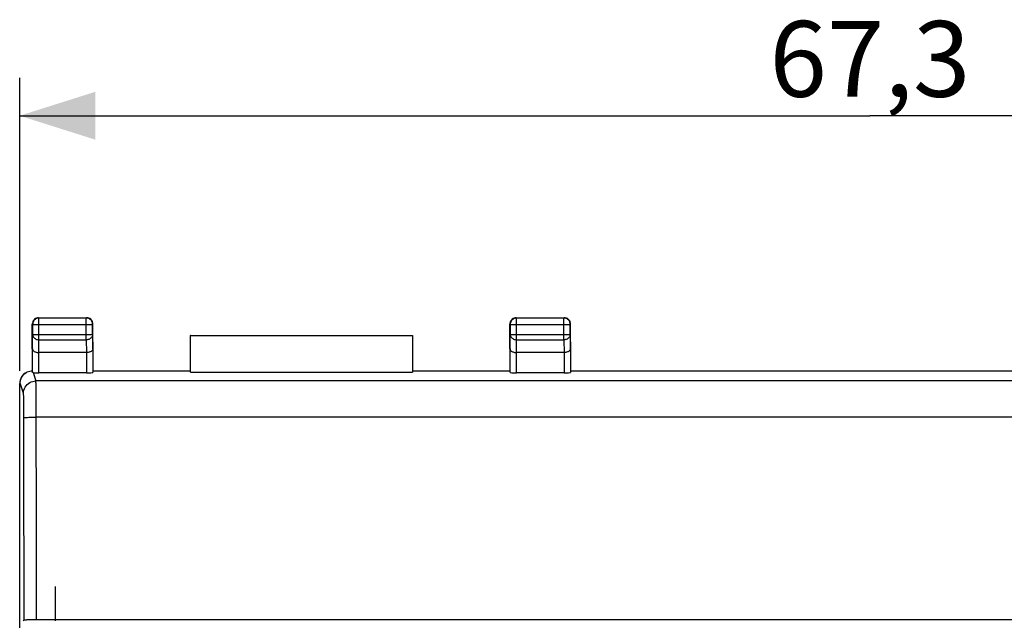
# Model space of a CAD drawing. Units: millimetres. Extents: x -23 to 119, y -24 to 46.
# Drawn here: x 43 to 82, y 13 to 36 of the extents above; entities that cross this region are included whole.
import ezdxf

# ---------------------------------------------------------------- set-up
doc = ezdxf.new("R2010")
doc.units = ezdxf.units.MM
doc.header["$LTSCALE"] = 15.367
doc.linetypes.add('CENTER', pattern=[0.6, 0.375, -0.075, 0.075, -0.075])
doc.layers.get('0').update_dxf_attribs({"linetype": 'CONTINUOUS'})
for name, color, linetype in [('ASSI', 7, 'CONTINUOUS'), ('DEFAULT_1', 7, 'CENTER'), ('DRAFT', 7, 'CONTINUOUS'), ('RACCORDO', 7, 'CONTINUOUS')]:
    doc.layers.add(name, color=color, linetype=linetype)
doc.styles.get("Standard").update_dxf_attribs({"font": 'txt', "width": 0.8})
doc.dimstyles.new('DIMSTYLE_1', dxfattribs={"dimtxt": 3, "dimasz": 3, "dimexe": 1.5, "dimexo": 0.5, "dimgap": 0.75, "dimtad": 1, "dimtxsty": 'STANDARD', "dimblk": '_FILLED', "dimblk1": '_FILLED', "dimblk2": '_FILLED', "dimcen": 0.09, "dimadec": 0, "dimazin": 0, "dimtp": 0.01, "dimtm": 0.01, "dimtfac": 1, "dimtofl": 0, "dimtmove": 0, "dimatfit": 3, "dimldrblk": '_FILLED', "dimfxl": 1, "dimtolj": 1, "dimarcsym": 0})

# ---------------------------------------------------------------- blocks, each defined once
blk = doc.blocks.new('_FILLED')
at = {"color": 0, "linetype": 'BYBLOCK'}
blk.add_solid([(0, 0), (-1, 0.317), (-1, -0.317)], dxfattribs=at)
blk = doc.blocks.new('*D3')
at = {"color": 7, "linetype": 'CONTINUOUS'}
for p, q in [((42.55, 22.401), (42.55, 34)), ((109.85, 22.401), (109.85, 34)), ((42.55, 32.5), (76.2, 32.5)), ((109.85, 32.5), (76.2, 32.5))]:
    blk.add_line(p, q, dxfattribs=at)
at = {"color": 7, "linetype": 'CONTINUOUS', "xscale": 3, "yscale": 3, "zscale": 3, "rotation": 180}
blk.add_blockref('_FILLED', (42.55, 32.5), dxfattribs=at)
at = {"color": 7, "linetype": 'CONTINUOUS', "xscale": 3, "yscale": 3, "zscale": 3}
blk.add_blockref('_FILLED', (109.85, 32.5), dxfattribs=at)
at = {"color": 7, "linetype": 'CONTINUOUS', "insert": (76.2, 36.25), "char_height": 3, "width": 12.85714, "attachment_point": 2, "line_spacing_factor": 0.9}
blk.add_mtext('67,3', dxfattribs=at)

msp = doc.modelspace()

# ---------------------------------------------------------------- linework, layer by layer
at = {"layer": 'ASSI', "color": 7, "linetype": 'CONTINUOUS'}
msp.add_line((42.55, -17.7), (42.55, 17.7), dxfattribs=at)
at = {"layer": 'DEFAULT_1', "color": 7, "linetype": 'CENTER'}
msp.add_line((43.973, 12.5), (43.973, 13.855), dxfattribs=at)
at = {"layer": 'DRAFT', "color": 7, "linetype": 'CONTINUOUS'}
for p, q in [((49.306, 23.794), (49.3, 23.8)), ((49.306, 22.348), (49.306, 23.794)), ((49.306, 23.794), (58.094, 23.794)), ((58.094, 23.794), (58.1, 23.8)), ((58.094, 23.794), (58.094, 22.348)), ((45.45, 22.4), (49.3, 22.4)), ((49.306, 22.348), (58.094, 22.348)), ((58.1, 22.4), (61.95, 22.4)), ((64.35, 22.4), (88.05, 22.4)), ((42.722, 12.541), (42.681, 12.5)), ((43.212, 12.55), (109.188, 12.55))]:
    msp.add_line(p, q, dxfattribs=at)
at = {"layer": 'DRAFT', "color": 253, "linetype": 'CONTINUOUS'}
for points in [[(42.722, 12.541), (42.722, 13.875), (42.721, 15.208), (42.72, 16.542), (42.719, 17.875), (42.718, 19.209), (42.717, 20.542)], [(43.212, 12.55), (43.211, 13.885), (43.211, 15.221), (43.21, 16.557), (43.209, 17.892), (43.208, 19.227), (43.207, 20.562)]]:
    msp.add_lwpolyline(points, dxfattribs=at)
at = {"layer": 'DRAFT', "color": 7, "linetype": 'CONTINUOUS'}
msp.add_lwpolyline([(42.722, 12.541), (42.726, 12.542), (42.735, 12.543), (42.748, 12.544), (42.767, 12.545), (42.791, 12.545), (42.819, 12.546), (42.851, 12.547), (42.887, 12.547), (42.926, 12.548), (42.968, 12.548), (43.014, 12.549), (43.061, 12.549), (43.11, 12.549), (43.16, 12.55), (43.212, 12.55)], dxfattribs=at)
at = {"layer": 'RACCORDO', "color": 7, "linetype": 'CONTINUOUS'}
for p, q in [((43.05, 23.267), (43.05, 24.25)), ((43.063, 24.237), (43.063, 23.844)), ((43.3, 24.5), (45.2, 24.5)), ((45.187, 24.487), (43.313, 24.487)), ((45.437, 23.844), (45.437, 24.237)), ((45.45, 23.267), (45.45, 24.25)), ((61.95, 23.267), (61.95, 24.25)), ((61.963, 24.237), (61.963, 23.844)), ((62.2, 24.5), (64.1, 24.5)), ((64.087, 24.487), (62.213, 24.487)), ((64.292, 24.411), (64.261, 24.442)), ((64.337, 23.844), (64.337, 24.237)), ((64.35, 23.267), (64.35, 24.25)), ((43.057, 22.334), (43.057, 23.267)), ((45.192, 23.123), (43.308, 23.123)), ((45.443, 23.267), (45.443, 22.334)), ((61.957, 22.334), (61.957, 23.267)), ((64.092, 23.123), (62.208, 23.123)), ((64.343, 23.267), (64.343, 22.334)), ((45.193, 22.321), (43.307, 22.321)), ((64.093, 22.321), (62.207, 22.321)), ((42.55, -21.901), (42.55, 21.901))]:
    msp.add_line(p, q, dxfattribs=at)
at = {"layer": 'RACCORDO', "color": 253, "linetype": 'CONTINUOUS'}
for p, q in [((43.05, 24.25), (43.05, 24.25)), ((43.065, 24.264), (43.063, 24.237)), ((43.063, 24.237), (45.437, 24.237)), ((43.313, 24.487), (43.312, 24.487)), ((43.313, 23.628), (43.313, 24.487)), ((45.187, 23.628), (45.187, 24.487)), ((45.437, 24.237), (45.435, 24.264)), ((45.45, 24.25), (45.45, 24.25)), ((61.963, 24.237), (64.337, 24.237)), ((62.213, 24.487), (62.186, 24.485)), ((62.2, 24.5), (62.2, 24.5)), ((62.213, 23.628), (62.213, 24.487)), ((64.087, 23.628), (64.087, 24.487)), ((43.057, 23.267), (43.063, 23.844)), ((43.063, 23.844), (45.437, 23.844)), ((45.437, 23.844), (45.443, 23.267)), ((61.957, 23.267), (61.963, 23.844)), ((61.963, 23.844), (64.337, 23.844)), ((64.337, 23.844), (64.343, 23.267)), ((43.308, 23.123), (43.313, 23.628)), ((43.313, 23.628), (45.187, 23.628)), ((45.187, 23.628), (45.192, 23.123)), ((62.208, 23.123), (62.213, 23.628)), ((62.213, 23.628), (64.087, 23.628)), ((64.087, 23.628), (64.092, 23.123)), ((43.307, 22.321), (43.307, 23.123)), ((45.193, 23.123), (45.193, 22.321)), ((62.207, 22.321), (62.207, 23.123)), ((64.093, 23.123), (64.093, 22.321)), ((43.081, 22.329), (43.191, 21.999)), ((42.567, 21.91), (42.55, 21.901)), ((42.701, 21.509), (42.567, 21.91)), ((109.209, 21.999), (43.191, 21.999)), ((109.193, 20.562), (43.207, 20.562))]:
    msp.add_line(p, q, dxfattribs=at)
at = {"layer": 'RACCORDO', "color": 7, "linetype": 'CONTINUOUS'}
for points in [[(43.139, 24.442), (43.108, 24.411), (43.083, 24.375), (43.065, 24.336), (43.054, 24.293), (43.05, 24.25)], [(43.217, 24.468), (43.188, 24.453), (43.16, 24.435), (43.136, 24.413), (43.114, 24.388), (43.096, 24.361), (43.082, 24.331), (43.071, 24.3), (43.065, 24.269), (43.065, 24.264)], [(43.214, 24.485), (43.175, 24.467), (43.139, 24.442)], [(43.3, 24.5), (43.257, 24.496), (43.214, 24.485)], [(43.312, 24.487), (43.28, 24.485), (43.248, 24.478), (43.217, 24.468)], [(45.418, 24.331), (45.404, 24.361), (45.386, 24.388), (45.364, 24.413), (45.34, 24.435), (45.312, 24.453), (45.283, 24.468), (45.252, 24.478), (45.22, 24.485), (45.187, 24.487)], [(45.361, 24.442), (45.325, 24.467), (45.286, 24.485), (45.243, 24.496), (45.2, 24.5)], [(45.435, 24.336), (45.417, 24.375), (45.392, 24.411), (45.361, 24.442)], [(45.435, 24.264), (45.435, 24.269), (45.429, 24.3), (45.418, 24.331)], [(45.45, 24.25), (45.446, 24.293), (45.435, 24.336)], [(62.008, 24.411), (61.983, 24.375), (61.965, 24.336), (61.954, 24.293), (61.95, 24.25)], [(62.119, 24.468), (62.089, 24.454), (62.062, 24.436), (62.037, 24.414), (62.015, 24.39), (61.997, 24.362), (61.982, 24.333), (61.972, 24.302), (61.965, 24.27), (61.963, 24.237)], [(62.114, 24.485), (62.075, 24.467), (62.039, 24.442), (62.008, 24.411)], [(62.2, 24.5), (62.157, 24.496), (62.114, 24.485)], [(62.186, 24.485), (62.181, 24.485), (62.15, 24.479), (62.119, 24.468)], [(64.337, 24.237), (64.335, 24.27), (64.328, 24.302), (64.318, 24.333), (64.303, 24.362), (64.285, 24.389), (64.264, 24.414), (64.239, 24.435), (64.212, 24.453), (64.183, 24.468), (64.152, 24.478), (64.12, 24.485), (64.087, 24.487)], [(64.261, 24.442), (64.225, 24.467), (64.186, 24.485), (64.143, 24.496), (64.1, 24.5)], [(64.335, 24.336), (64.317, 24.375), (64.292, 24.411)], [(64.35, 24.25), (64.346, 24.293), (64.335, 24.336)], [(43.057, 23.267), (43.059, 23.249), (43.065, 23.232), (43.074, 23.216), (43.087, 23.199), (43.104, 23.184), (43.124, 23.169), (43.148, 23.156), (43.175, 23.145), (43.205, 23.136), (43.237, 23.129), (43.272, 23.125), (43.307, 23.123)], [(45.443, 23.267), (45.441, 23.25), (45.435, 23.233), (45.426, 23.216), (45.413, 23.199), (45.396, 23.184), (45.376, 23.169), (45.352, 23.156), (45.325, 23.145), (45.295, 23.136), (45.262, 23.128), (45.228, 23.124), (45.192, 23.123)], [(61.957, 23.267), (61.959, 23.25), (61.965, 23.233), (61.974, 23.216), (61.987, 23.199), (62.004, 23.184), (62.024, 23.169), (62.048, 23.156), (62.075, 23.145), (62.105, 23.136), (62.138, 23.128), (62.172, 23.124), (62.208, 23.123)], [(64.343, 23.267), (64.341, 23.249), (64.335, 23.232), (64.326, 23.216), (64.313, 23.199), (64.296, 23.184), (64.276, 23.169), (64.252, 23.156), (64.225, 23.145), (64.195, 23.136), (64.163, 23.129), (64.128, 23.125), (64.093, 23.123)], [(42.567, 21.91), (42.57, 21.959), (42.577, 22.008), (42.59, 22.056), (42.607, 22.102), (42.629, 22.147), (42.655, 22.189), (42.685, 22.229), (42.72, 22.265), (42.759, 22.298), (42.801, 22.328), (42.838, 22.348)], [(42.838, 22.348), (42.847, 22.353), (42.897, 22.373), (42.948, 22.388), (43.002, 22.397), (43.058, 22.4)], [(43.081, 22.329), (43.076, 22.329), (43.072, 22.33), (43.068, 22.331), (43.065, 22.331), (43.062, 22.332), (43.06, 22.332), (43.059, 22.333), (43.058, 22.333), (43.057, 22.334)]]:
    msp.add_lwpolyline(points, dxfattribs=at)
at = {"layer": 'RACCORDO', "color": 253, "linetype": 'CONTINUOUS'}
for points in [[(43.063, 23.844), (43.065, 23.816), (43.072, 23.789), (43.082, 23.762), (43.096, 23.737), (43.115, 23.713), (43.136, 23.692), (43.161, 23.673), (43.188, 23.657), (43.217, 23.645), (43.248, 23.635), (43.28, 23.63), (43.313, 23.628)], [(45.437, 23.844), (45.435, 23.816), (45.428, 23.789), (45.418, 23.762), (45.404, 23.737), (45.385, 23.713), (45.364, 23.692), (45.339, 23.673), (45.312, 23.657), (45.283, 23.645), (45.252, 23.635), (45.22, 23.63), (45.187, 23.628)], [(61.963, 23.844), (61.965, 23.816), (61.972, 23.789), (61.982, 23.762), (61.996, 23.737), (62.015, 23.713), (62.036, 23.692), (62.061, 23.673), (62.088, 23.657), (62.117, 23.645), (62.148, 23.635), (62.18, 23.63), (62.213, 23.628)], [(64.337, 23.844), (64.335, 23.816), (64.328, 23.789), (64.318, 23.762), (64.304, 23.737), (64.285, 23.713), (64.264, 23.692), (64.239, 23.673), (64.212, 23.657), (64.183, 23.645), (64.152, 23.635), (64.12, 23.63), (64.087, 23.628)], [(42.701, 21.509), (42.705, 21.573), (42.718, 21.636), (42.738, 21.697), (42.767, 21.754), (42.802, 21.807), (42.844, 21.855), (42.893, 21.897), (42.946, 21.933), (43.003, 21.961), (43.064, 21.982), (43.127, 21.994), (43.191, 21.999)], [(43.207, 20.562), (43.207, 20.685), (43.207, 20.806), (43.207, 20.925), (43.206, 21.041), (43.206, 21.154), (43.205, 21.262), (43.204, 21.366), (43.203, 21.464), (43.202, 21.555), (43.201, 21.64), (43.2, 21.716), (43.199, 21.784), (43.198, 21.844), (43.196, 21.894), (43.195, 21.935), (43.194, 21.966), (43.192, 21.987), (43.191, 21.999)], [(42.717, 20.542), (42.717, 20.625), (42.717, 20.706), (42.717, 20.785), (42.716, 20.863), (42.716, 20.94), (42.715, 21.013), (42.714, 21.083), (42.713, 21.149), (42.712, 21.211), (42.711, 21.268), (42.71, 21.32), (42.709, 21.366), (42.708, 21.405), (42.706, 21.439), (42.705, 21.467), (42.704, 21.487), (42.702, 21.502), (42.701, 21.509)], [(42.717, 20.542), (42.723, 20.545), (42.736, 20.547), (42.757, 20.55), (42.786, 20.552), (42.822, 20.554), (42.864, 20.556), (42.912, 20.558), (42.965, 20.56), (43.022, 20.561), (43.082, 20.562), (43.144, 20.562), (43.207, 20.562)]]:
    msp.add_lwpolyline(points, dxfattribs=at)
at = {"layer": 'RACCORDO', "color": 7, "linetype": 'CONTINUOUS'}
for centre, major_axis, ratio, start_param, end_param in [((43.04, 21.901), (0.438, 0.219), 0.99981, 1.570796, 2.678052), ((43.307, 22.334), (0.25, 0), 0.052408, -2.704813, -1.570796), ((45.193, 22.334), (0.25, 0), 0.052408, -1.570796, -0.005818), ((62.207, 22.334), (0.25, 0), 0.052408, -3.135775, -1.570796), ((64.093, 22.334), (0.25, 0), 0.052408, -1.570796, -0.005818)]:
    msp.add_ellipse(centre, major_axis=major_axis, ratio=ratio, start_param=start_param, end_param=end_param, dxfattribs=at)

# ---------------------------------------------------------------- dimensions: what is measured, and where the dimension line sits
at = {"color": 7, "linetype": 'CONTINUOUS'}
dim = msp.add_linear_dim(base=(109.85, 32.5), p1=(42.55, 21.901), p2=(109.85, 21.901), dimstyle='DIMSTYLE_1', dxfattribs=at)
dim.commit()
dim.dimension.update_dxf_attribs({"geometry": '*D3', "text_midpoint": (75.771, 32.5), "dimtype": 160})

doc.saveas('drawing.dxf')
